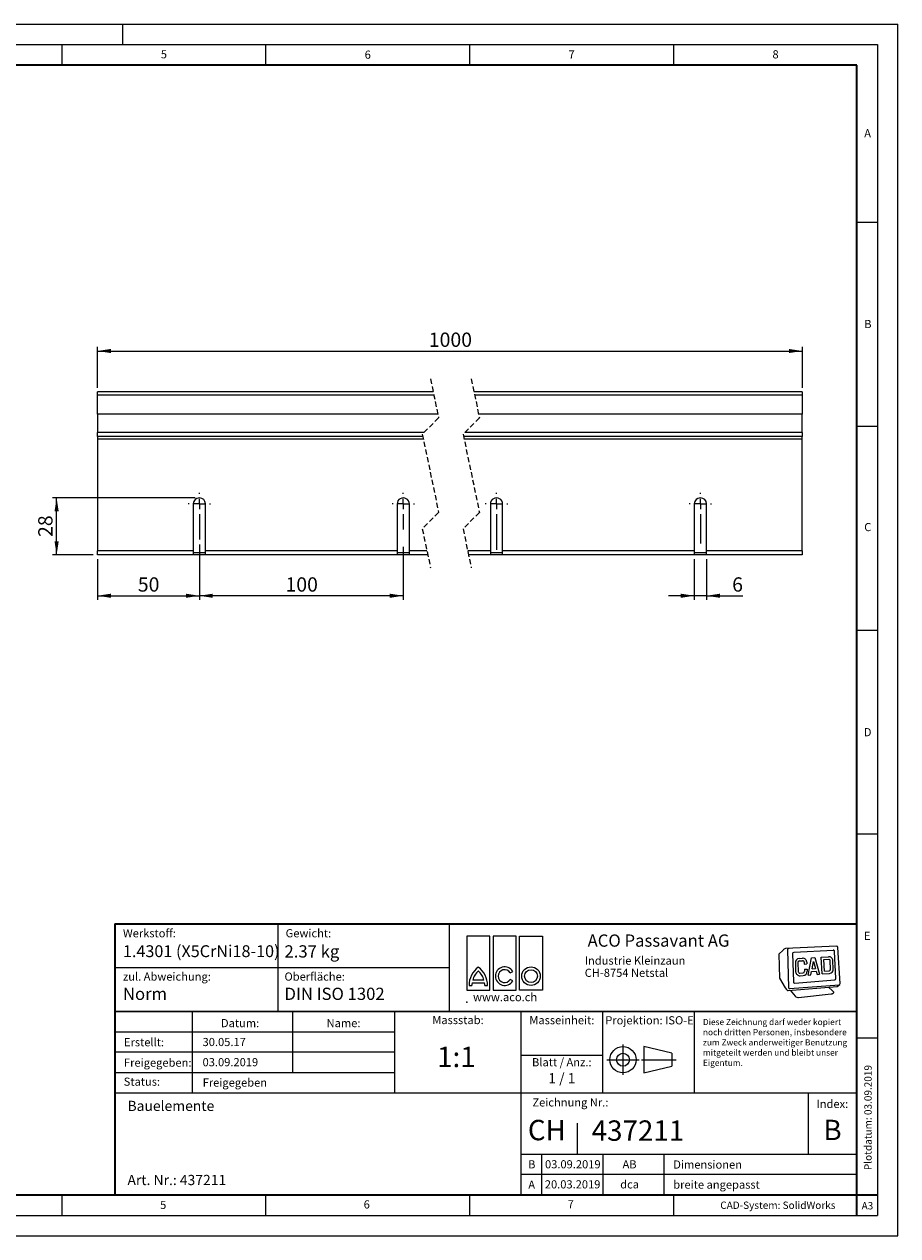
# Model space of a CAD drawing. Units: millimetres. Extents: x 0 to 420, y 0 to 297.
# Drawn here: x 206 to 420, y 0 to 297 of the extents above; entities that cross this region are included whole.
import ezdxf

# ---------------------------------------------------------------- set-up
doc = ezdxf.new("R2010")
doc.units = ezdxf.units.MM
doc.header["$PDSIZE"] = -1
doc.linetypes.add('CENTERX2', pattern=[20.32, 12.7, -2.54, 2.54, -2.54])
doc.linetypes.add('HIDDEN', pattern=[1.905, 1.27, -0.635])
doc.layers.add('LINIEN-DICK', color=7, linetype='Continuous', lineweight=35)
doc.layers.add('LINIEN-NORMAL', color=7, linetype='Continuous', lineweight=25)
for name, color, linetype in [('LINIEN-DÜNN', 7, 'Continuous'), ('SLD-0', 179, 'Continuous'), ('TEXT', 7, 'Continuous'), ('TEXT-DEUTSCH', 7, 'Continuous'), ('VORLAGE_TEXT', 7, 'Continuous')]:
    doc.layers.add(name, color=color, linetype=linetype)
doc.styles.add('SLDTEXTSTYLE0', font='TXT', dxfattribs={"width": 0.605})
doc.styles.add('SLDTEXTSTYLE2', font='TXT', dxfattribs={"width": 0.563})
doc.styles.add('SLDTEXTSTYLE3', font='TXT', dxfattribs={"width": 0.75})
doc.dimstyles.new('SLDDIMSTYLE1', dxfattribs={"dimtxt": 3.5, "dimasz": 3.302, "dimexe": 0, "dimexo": 0.0625, "dimgap": 0.875, "dimtad": 1, "dimlfac": 2, "dimrnd": 1e-09, "dimzin": 12, "dimdsep": 46, "dimtxsty": 'SLDTEXTSTYLE3', "dimsah": 1, "dimcen": 0.09, "dimadec": 0, "dimazin": 3, "dimtfac": 1, "dimtofl": 0, "dimtmove": 0, "dimatfit": 3, "dimfxl": 0, "dimfrac": 2, "dimtolj": 1, "dimtzin": 12, "dimarcsym": 0})
doc.dimstyles.new('SLDDIMSTYLE2', dxfattribs={"dimtxt": 3.5, "dimasz": 3.302, "dimexe": 0, "dimexo": 0.0625, "dimgap": 0.875, "dimtad": 1, "dimlfac": 2, "dimrnd": 1e-09, "dimzin": 12, "dimdsep": 46, "dimtxsty": 'SLDTEXTSTYLE3', "dimsah": 1, "dimcen": 0.09, "dimadec": 0, "dimazin": 3, "dimtfac": 1, "dimtmove": 0, "dimatfit": 0, "dimfxl": 0, "dimfrac": 2, "dimtolj": 1, "dimtzin": 12, "dimarcsym": 0})

# ---------------------------------------------------------------- blocks, each defined once
blk = doc.blocks.new('SW_NOTE_0')
at = {"color": 0, "linetype": 'Continuous', "lineweight": 0, "insert": (7.47, 2.58), "char_height": 2, "attachment_point": 2, "style": 'SLDTEXTSTYLE0'}
blk.add_mtext('www.aco.ch', dxfattribs=at)
blk = doc.blocks.new('SW_NOTE_0_1')
at = {"color": 0, "linetype": 'Continuous', "lineweight": 0, "insert": (18.09, 3.87), "char_height": 3, "attachment_point": 2, "style": 'SLDTEXTSTYLE0'}
blk.add_mtext('ACO Passavant AG', dxfattribs=at)
blk = doc.blocks.new('SW_NOTE_0_2')
at = {"color": 0, "linetype": 'Continuous', "lineweight": 0, "char_height": 2, "attachment_point": 1, "style": 'SLDTEXTSTYLE0'}
for s, insert in [('Industrie Kleinzaun', (0, 2.58)), ('CH-8754 Netstal', (0, -0.42))]:
    blk.add_mtext(s, dxfattribs=dict(at, insert=insert))
blk = doc.blocks.new('ACO-Logo')
at = {"color": 179, "linetype": 'Continuous', "lineweight": 18}
for p, q in [((0, 16.17), (0, 2.94)), ((5.59, 16.17), (0, 16.17)), ((5.59, 2.94), (5.59, 16.17)), ((6.46, 16.17), (6.46, 2.94)), ((12.05, 16.17), (6.46, 16.17)), ((12.05, 2.94), (12.05, 16.17)), ((12.93, 2.94), (12.93, 16.17)), ((12.93, 16.17), (18.52, 16.17)), ((18.52, 16.17), (18.52, 2.94)), ((77.51, 12.77), (76.49, 11.76)), ((90.64, 13.74), (78.15, 13.15)), ((78.63, 12.88), (78.84, 3.65)), ((79.85, 11.93), (80.09, 4.98)), ((80.13, 12.24), (89.85, 12.76)), ((90.46, 5.79), (90.16, 12.47)), ((91.53, 4.63), (90.96, 13.46)), ((76.49, 11.76), (76.65, 5.87)), ((80.53, 9.73), (80.61, 7.48)), ((81.17, 9.75), (81.24, 7.5)), ((81.47, 10.76), (82.27, 10.81)), ((81.51, 10.13), (82.31, 10.17)), ((82.69, 9.82), (82.71, 9.37)), ((82.71, 9.35), (83.34, 9.39)), ((83.33, 9.84), (83.34, 9.39)), ((83.7, 6.67), (84.51, 10.93)), ((84.51, 10.93), (85.35, 10.97)), ((84.64, 8.19), (84.97, 9.97)), ((84.97, 9.97), (85.45, 8.24)), ((85.35, 10.97), (86.49, 6.88)), ((86.88, 11.07), (88.67, 11.16)), ((87.08, 6.93), (86.88, 11.07)), ((87.55, 10.46), (88.71, 10.53)), ((87.68, 7.61), (87.55, 10.46)), ((89.19, 8.08), (89.09, 10.18)), ((89.82, 8.11), (89.73, 10.21)), ((10.61, 7.22), (11.22, 7.57)), ((81.63, 7.15), (82.43, 7.21)), ((81.68, 6.51), (82.48, 6.58)), ((82.75, 8.08), (83.39, 8.12)), ((82.75, 8.08), (82.77, 7.58)), ((83.39, 8.12), (83.4, 7.61)), ((83.7, 6.67), (84.36, 6.72)), ((84.36, 6.72), (84.51, 7.54)), ((84.51, 7.54), (85.63, 7.61)), ((84.64, 8.19), (85.45, 8.24)), ((85.63, 7.61), (85.85, 6.83)), ((85.85, 6.83), (86.49, 6.88)), ((87.08, 6.93), (88.91, 7.07)), ((87.68, 7.61), (88.85, 7.7)), ((0.51, 4.09), (1.21, 4.09)), ((1.26, 4.73), (4.33, 4.73)), ((4.18, 5.43), (1.41, 5.43)), ((4.37, 4.09), (5.08, 4.09)), ((11.23, 5.26), (10.63, 5.62)), ((76.65, 5.87), (78.03, 3.52)), ((78.03, 3.52), (78.36, 3.14)), ((78.36, 3.14), (78.47, 3.02)), ((78.8, 2.89), (90.8, 3.85)), ((79.16, 3.36), (91.26, 4.31)), ((80.41, 4.7), (90.18, 5.48)), ((88.68, 3.68), (89.67, 2.79)), ((90.8, 3.85), (91.4, 4.35)), ((0, 2.94), (5.59, 2.94)), ((6.46, 2.94), (12.05, 2.94)), ((18.52, 2.94), (12.93, 2.94)), ((79.26, 2.93), (80.49, 1.53)), ((81.34, 1.2), (89.33, 2.05)), ((89.67, 2.79), (89.75, 2.72)), ((89.75, 2.72), (89.8, 2.67)), ((89.8, 2.67), (89.84, 2.6)), ((89.84, 2.6), (89.87, 2.52)), ((89.87, 2.52), (89.87, 2.31))]:
    blk.add_line(p, q, dxfattribs=at)
for radius in [2.28, 1.58]:
    blk.add_circle((15.72, 6.41), radius, dxfattribs=at)
for centre, radius, start, end in [((78.19, 12.35), 0.8, 92.6996, 148.2554), ((78.93, 12.89), 0.3, 92.6996, 181.273), ((80.15, 11.94), 0.3, 93.0418, 181.9349), ((89.86, 12.46), 0.3, 2.5148, 93.0418), ((90.66, 13.44), 0.3, 3.7249, 92.6996), ((81.53, 9.76), 1, 93.1134, 181.9415), ((81.53, 9.76), 0.363, 93.1134, 181.9415), ((82.33, 9.81), 1, 1.9415, 93.1134), ((82.33, 9.81), 0.363, 1.9415, 93.1134), ((88.73, 10.16), 1, 2.6542, 93.1134), ((88.73, 10.16), 0.363, 2.6542, 93.1134), ((6.13, 4.07), 5.62, 126.4236, 179.7474), ((6.13, 4.07), 4.91, 132.7321, 163.9341), ((-0.54, 4.07), 5.62, 0.2526, 53.5764), ((-0.54, 4.07), 4.91, 16.0659, 47.2679), ((9.26, 6.41), 2.28, 30.7309, 330), ((9.26, 6.41), 1.58, 31.0558, 330), ((81.61, 7.51), 1, 181.9415, 274.3987), ((81.61, 7.51), 0.363, 181.9415, 274.3987), ((82.4, 7.57), 0.363, 274.3987, 1.9415), ((82.4, 7.57), 1, 274.3987, 1.9415), ((88.83, 8.07), 0.363, 274.3987, 2.6542), ((88.83, 8.07), 1, 274.3987, 2.6542), ((6.13, 4.07), 4.91, 172.3058, 179.7113), ((-0.54, 4.07), 4.91, 0.2887, 7.6942), ((78.77, 3.29), 0.4, 221.0091, 274.5606), ((79.14, 3.65), 0.3, 181.273, 274.4996), ((80.39, 4.99), 0.3, 181.9349, 274.6063), ((90.16, 5.78), 0.3, 274.6063, 2.5148), ((91.23, 4.61), 0.3, 274.4996, 3.7249), ((81.24, 2.19), 1, 221.4087, 276.0561), ((89.05, 4.1), 2.08, 277.7635, 279.1918), ((89.32, 2.43), 0.379, 279.1918, 281.4992), ((89.13, 3.35), 1.32, 281.4992, 285.2551), ((88.05, 7.32), 5.43, 285.2551, 287.1087), ((89.48, 2.66), 0.555, 287.1087, 303.6901), ((89.69, 2.35), 0.188, 303.6901, 332.3803), ((89.77, 2.31), 0.0984, 332.3803, 4.9765)]:
    blk.add_arc(centre, radius, start, end, dxfattribs=at)
at = {"color": 7, "linetype": 'Continuous', "lineweight": 0}
for name, p in [('SW_NOTE_0_1', (28.89, 12.75)), ('SW_NOTE_0_2', (28.89, 8.64)), ('SW_NOTE_0', (1.9, -0.32))]:
    blk.add_blockref(name, p, dxfattribs=at)
blk = doc.blocks.new('SW_NOTE_0_3')
at = {"color": 0, "linetype": 'Continuous', "lineweight": 0, "char_height": 1.5, "attachment_point": 1, "style": 'SLDTEXTSTYLE0'}
for s, insert in [('Diese Zeichnung darf weder kopiert', (0, 1.93)), ('zum Zweck anderweitiger Benutzung', (0, -3.07)), ('noch dritten Personen, insbesondere', (0, -0.57)), ('mitgeteilt werden und bleibt unser', (0, -5.57)), ('Eigentum.', (0, -8.07))]:
    blk.add_mtext(s, dxfattribs=dict(at, insert=insert))
blk = doc.blocks.new('_D_5')
at = {"layer": 'SLD-0'}
for p, q in [((248.74, 169.49), (248.74, 155.89)), ((223.74, 165.89), (223.74, 155.89)), ((223.74, 156.89), (248.74, 156.89))]:
    blk.add_line(p, q, dxfattribs=at)
for points in [[(223.74, 156.89), (227.04, 156.39), (227.04, 157.4)], [(248.74, 156.89), (245.44, 157.4), (245.44, 156.39)]]:
    blk.add_solid(points, dxfattribs=at)
at = {"layer": 'SLD-0', "insert": (233.65, 161.41), "char_height": 3.5, "attachment_point": 1, "style": 'SLDTEXTSTYLE3'}
blk.add_mtext('50', dxfattribs=at)
blk = doc.blocks.new('_D_6')
at = {"layer": 'SLD-0'}
for p, q in [((248.74, 169.49), (248.74, 155.89)), ((298.74, 168.89), (298.74, 155.89)), ((298.74, 156.89), (248.74, 156.89))]:
    blk.add_line(p, q, dxfattribs=at)
for points in [[(248.74, 156.89), (252.04, 156.39), (252.04, 157.4)], [(298.74, 156.89), (295.44, 157.4), (295.44, 156.39)]]:
    blk.add_solid(points, dxfattribs=at)
at = {"layer": 'SLD-0', "insert": (269.86, 161.41), "char_height": 3.5, "attachment_point": 1, "style": 'SLDTEXTSTYLE3'}
blk.add_mtext('100', dxfattribs=at)
blk = doc.blocks.new('_D_7')
at = {"layer": 'SLD-0'}
for p, q in [((370.1, 165.89), (370.1, 155.89)), ((373.1, 165.89), (373.1, 155.89)), ((370.1, 156.89), (363.75, 156.89)), ((373.1, 156.89), (370.1, 156.89)), ((373.1, 156.89), (381.97, 156.89))]:
    blk.add_line(p, q, dxfattribs=at)
for points in [[(370.1, 156.89), (366.79, 157.4), (366.79, 156.39)], [(373.1, 156.89), (376.4, 156.39), (376.4, 157.4)]]:
    blk.add_solid(points, dxfattribs=at)
at = {"layer": 'SLD-0', "insert": (379.39, 161.41), "char_height": 3.5, "attachment_point": 1, "style": 'SLDTEXTSTYLE3'}
blk.add_mtext('6', dxfattribs=at)
blk = doc.blocks.new('_D_8')
at = {"layer": 'SLD-0'}
for p, q in [((223.74, 207.89), (223.74, 217.89)), ((223.74, 216.89), (396.6, 216.89)), ((396.6, 207.89), (396.6, 217.89))]:
    blk.add_line(p, q, dxfattribs=at)
for points in [[(223.74, 216.89), (227.04, 216.39), (227.04, 217.4)], [(396.6, 216.89), (393.29, 217.4), (393.29, 216.39)]]:
    blk.add_solid(points, dxfattribs=at)
at = {"layer": 'SLD-0', "insert": (305, 221.41), "char_height": 3.5, "attachment_point": 1, "style": 'SLDTEXTSTYLE3'}
blk.add_mtext('1000', dxfattribs=at)
blk = doc.blocks.new('_D_9')
at = {"layer": 'SLD-0'}
for p, q in [((247.74, 180.89), (212.74, 180.89)), ((213.74, 166.89), (213.74, 180.89)), ((222.74, 166.89), (212.74, 166.89))]:
    blk.add_line(p, q, dxfattribs=at)
for points in [[(213.74, 180.89), (213.23, 177.59), (214.25, 177.59)], [(213.74, 166.89), (214.25, 170.2), (213.23, 170.2)]]:
    blk.add_solid(points, dxfattribs=at)
at = {"layer": 'SLD-0', "insert": (209.23, 171.31), "char_height": 3.5, "attachment_point": 1, "rotation": 90, "style": 'SLDTEXTSTYLE3'}
blk.add_mtext('28', dxfattribs=at)
blk = doc.blocks.new('SW_CENTERMARKSYMBOL_0')
at = {"layer": 'SLD-0', "color": 0}
for p, q in [((-2.5, 0), (-2.75, 0)), ((0, 0), (-1.25, 0)), ((0, 2.5), (0, 2.75)), ((0, 0), (0, 1.25)), ((0, 0), (0, -1.25)), ((0, 0), (1.25, 0)), ((2.5, 0), (2.75, 0)), ((0, -2.5), (0, -6.26))]:
    blk.add_line(p, q, dxfattribs=at)
blk = doc.blocks.new('SW_CENTERMARKSYMBOL_1')
at = {"layer": 'SLD-0', "color": 0}
for p, q in [((-2.5, 0), (-2.75, 0)), ((0, 0), (-1.25, 0)), ((0, 2.5), (0, 2.75)), ((0, 0), (0, 1.25)), ((0, 0), (0, -1.25)), ((0, 0), (1.25, 0)), ((2.5, 0), (2.75, 0)), ((0, -2.5), (0, -11.25))]:
    blk.add_line(p, q, dxfattribs=at)
blk = doc.blocks.new('SW_CENTERMARKSYMBOL_2')
at = {"layer": 'SLD-0', "color": 0}
for p, q in [((-2.5, 0), (-2.75, 0)), ((0, 0), (-1.25, 0)), ((0, 2.5), (0, 2.75)), ((0, 0), (0, 1.25)), ((0, 0), (0, -1.25)), ((0, 0), (1.25, 0)), ((2.5, 0), (2.75, 0)), ((0, -2.5), (0, -9.65))]:
    blk.add_line(p, q, dxfattribs=at)
blk = doc.blocks.new('SW_CENTERMARKSYMBOL_3')
at = {"layer": 'SLD-0', "color": 0}
for p, q in [((-2.5, 0), (-2.75, 0)), ((0, 0), (-1.25, 0)), ((0, 2.5), (0, 2.75)), ((0, 0), (0, 1.25)), ((0, 0), (0, -1.25)), ((0, 0), (1.25, 0)), ((2.5, 0), (2.75, 0)), ((0, -2.5), (0, -8.71))]:
    blk.add_line(p, q, dxfattribs=at)

msp = doc.modelspace()

# ---------------------------------------------------------------- linework, layer by layer
at = {"color": 7, "linetype": 'HIDDEN', "lineweight": 18}
for p, q in [((305.4135, 210.0698), (307.4135, 200.4823)), ((315.4135, 210.0698), (317.4135, 200.4823)), ((307.4135, 200.4823), (303.4135, 196.4823)), ((317.4135, 200.4823), (313.4135, 196.4823)), ((303.4135, 196.4823), (307.4135, 177.3073)), ((313.4135, 196.4823), (317.4135, 177.3073)), ((307.4135, 177.3073), (303.4135, 173.3073)), ((317.4135, 177.3073), (313.4135, 173.3073)), ((303.4135, 173.3073), (305.4135, 163.7198)), ((313.4135, 173.3073), (315.4135, 163.7198))]:
    msp.add_line(p, q, dxfattribs=at)
at = {"color": 7, "linetype": 'Continuous', "lineweight": 25}
for p, q in [((306.0758, 206.8948), (223.7391, 206.8948)), ((223.7391, 206.1448), (223.7391, 206.8948)), ((223.7391, 201.3948), (223.7391, 206.1448)), ((223.7391, 206.1448), (306.2322, 206.1448)), ((396.5962, 206.8948), (316.0758, 206.8948)), ((316.2322, 206.1448), (396.5962, 206.1448)), ((396.5962, 206.8948), (396.5962, 206.1448)), ((396.5962, 206.1448), (396.5962, 201.3948)), ((307.2231, 201.3948), (223.7391, 201.3948)), ((223.7391, 201.3948), (223.7391, 196.8948)), ((396.5962, 201.3948), (317.2231, 201.3948)), ((396.5962, 196.8948), (396.5962, 201.3948)), ((303.826, 196.8948), (223.7391, 196.8948)), ((223.7391, 195.8948), (223.7391, 196.8948)), ((396.5962, 196.8948), (313.826, 196.8948)), ((396.5962, 196.8948), (396.5962, 195.8948)), ((303.536, 195.8948), (223.7391, 195.8948)), ((223.7391, 195.8948), (223.7391, 195.3948)), ((223.7391, 195.3948), (303.6403, 195.3948)), ((223.7391, 195.3948), (223.7391, 167.8948)), ((396.5962, 195.8948), (313.536, 195.8948)), ((313.6403, 195.3948), (396.5962, 195.3948)), ((396.5962, 195.3948), (396.5962, 195.8948)), ((396.5962, 167.8948), (396.5962, 195.3948)), ((247.2391, 179.3948), (247.2391, 167.8948)), ((250.2391, 167.8948), (250.2391, 179.3948)), ((297.2391, 179.3948), (297.2391, 167.8948)), ((300.2391, 167.8948), (300.2391, 179.3948)), ((320.0962, 179.3948), (320.0962, 167.8948)), ((323.0962, 167.8948), (323.0962, 179.3948)), ((370.0962, 179.3948), (370.0962, 167.8948)), ((373.0962, 167.8948), (373.0962, 179.3948)), ((247.2391, 167.8948), (223.7391, 167.8948)), ((223.7391, 166.8948), (223.7391, 167.8948)), ((247.2391, 166.8948), (223.7391, 166.8948)), ((247.2391, 167.8948), (247.2391, 166.8948)), ((250.2391, 167.3948), (247.2391, 167.3948)), ((250.2391, 166.8948), (247.2391, 166.8948)), ((297.2391, 167.8948), (250.2391, 167.8948)), ((250.2391, 166.8948), (250.2391, 167.8948)), ((297.2391, 166.8948), (250.2391, 166.8948)), ((297.2391, 167.8948), (297.2391, 166.8948)), ((300.2391, 167.3948), (297.2391, 167.3948)), ((300.2391, 166.8948), (297.2391, 166.8948)), ((304.5425, 167.8948), (300.2391, 167.8948)), ((300.2391, 166.8948), (300.2391, 167.8948)), ((304.7511, 166.8948), (300.2391, 166.8948)), ((320.0962, 167.8948), (314.5425, 167.8948)), ((320.0962, 166.8948), (314.7511, 166.8948)), ((320.0962, 167.8948), (320.0962, 166.8948)), ((323.0962, 167.3948), (320.0962, 167.3948)), ((323.0962, 166.8948), (320.0962, 166.8948)), ((370.0962, 167.8948), (323.0962, 167.8948)), ((323.0962, 166.8948), (323.0962, 167.8948)), ((370.0962, 166.8948), (323.0962, 166.8948)), ((370.0962, 167.8948), (370.0962, 166.8948)), ((373.0962, 167.3948), (370.0962, 167.3948)), ((373.0962, 166.8948), (370.0962, 166.8948)), ((396.5962, 167.8948), (373.0962, 167.8948)), ((373.0962, 166.8948), (373.0962, 167.8948)), ((396.5962, 166.8948), (373.0962, 166.8948)), ((396.5962, 167.8948), (396.5962, 166.8948))]:
    msp.add_line(p, q, dxfattribs=at)
for centre, start, end in [((248.7391, 179.3948), 0.000082, 179.999918), ((298.7391, 179.3948), 359.999843, 180.000157), ((321.5962, 179.3948), 359.999843, 180.000157), ((371.5962, 179.3948), 0.000182, 179.999818)]:
    msp.add_arc(centre, 1.5, start, end, dxfattribs=at)
at = {"color": 7, "linetype": 'Continuous', "lineweight": 0}
msp.add_point((314.3511, 57.2427), dxfattribs=at)
at = {"layer": 'LINIEN-DICK'}
for p, q in [((410, 287), (20, 287)), ((410, 5), (410, 287)), ((228, 76.5), (228, 10)), ((228, 76.5), (410, 76.5)), ((20, 10), (415, 10))]:
    msp.add_line(p, q, dxfattribs=at)
at = {"layer": 'LINIEN-DÜNN'}
for p, q in [((0, 297), (420, 297)), ((230, 292), (230, 297)), ((420, 0), (420, 297)), ((15, 292), (415, 292)), ((215, 292), (215, 287)), ((265, 292), (265, 287)), ((315, 292), (315, 287)), ((365, 292), (365, 287)), ((415, 292), (415, 5)), ((410, 248.5), (415, 248.5)), ((410, 198.5), (415, 198.5)), ((410, 148.5), (415, 148.5)), ((410, 98.5), (415, 98.5)), ((268, 76.5), (268, 55)), ((228, 65.75), (310, 65.75)), ((228, 55), (410, 55)), ((410, 55), (228, 55)), ((247, 55), (247, 35)), ((271.6, 55), (271.6, 40)), ((347.6611, 35), (347.6611, 55)), ((370.0572, 55.012), (370.0572, 35)), ((228, 50), (296.6, 50)), ((410, 48.5), (415, 48.5)), ((296.6, 45), (228, 45)), ((357.7662, 46.372), (357.7662, 39.9353)), ((364.6059, 44.7376), (357.7662, 46.372)), ((364.6059, 44.7376), (364.6059, 41.5697)), ((347.6611, 44.2134), (327.6611, 44.2134)), ((228, 40), (296.6, 40)), ((357.7662, 39.9353), (364.6059, 41.5697)), ((398, 35), (398, 20)), ((341.4855, 20), (341.4855, 27.5647)), ((327.6611, 20), (410, 20)), ((332.6611, 20), (332.6611, 10)), ((347.6611, 20), (347.6611, 10)), ((362.6611, 20), (362.6611, 10)), ((410, 15), (327.6611, 15)), ((215, 10), (215, 5)), ((265, 10), (265, 5)), ((315, 10), (315, 5)), ((365, 10), (365, 5)), ((15, 5), (415, 5)), ((0, 0), (420, 0))]:
    msp.add_line(p, q, dxfattribs=at)
at = {"layer": 'LINIEN-DÜNN', "linetype": 'CENTERX2'}
for p, q in [((352.6175, 46.908), (352.6175, 39.4622)), ((348.624, 43.1537), (356.6109, 43.1537)), ((357.1289, 43.1537), (365.6255, 43.1537))]:
    msp.add_line(p, q, dxfattribs=at)
at = {"layer": 'LINIEN-DÜNN'}
for radius in [3.2183, 1.584]:
    msp.add_circle((352.6175, 43.1537), radius, dxfattribs=at)
at = {"layer": 'LINIEN-NORMAL'}
for p, q in [((310, 76.5), (310, 55)), ((410, 55), (228, 55)), ((296.6, 55), (296.6, 35)), ((327.6611, 10), (327.6611, 55)), ((228, 35), (410, 35))]:
    msp.add_line(p, q, dxfattribs=at)

# ---------------------------------------------------------------- block references
at = {"color": 7, "linetype": 'Continuous'}
msp.add_blockref('ACO-Logo', (314.3511, 57.2427), dxfattribs=at)
at = {"color": 7, "linetype": 'Continuous', "lineweight": 0}
msp.add_blockref('SW_NOTE_0_3', (372.2204, 51.2203), dxfattribs=at)
at = {"layer": 'SLD-0'}
for name, p in [('SW_CENTERMARKSYMBOL_3', (248.7391, 179.3948)), ('SW_CENTERMARKSYMBOL_0', (298.7391, 179.3948)), ('SW_CENTERMARKSYMBOL_1', (321.5962, 179.3948)), ('SW_CENTERMARKSYMBOL_2', (371.5962, 179.3948))]:
    msp.add_blockref(name, p, dxfattribs=at)

# ---------------------------------------------------------------- texts
at = {"layer": 'TEXT', "style": 'SLDTEXTSTYLE0'}
for s, insert, char_height, attachment_point in [('1.4301 (X5CrNi18-10)', (230, 71.2162), 2.910417, 1), ('2.37 kg', (269.6126, 71.2122), 3, 1), ('Norm', (230, 60.8119), 3, 1), ('DIN ISO 1302', (269.6126, 60.8119), 3, 1), ('30.05.17', (249.5285, 48.4989), 2, 1), ('03.09.2019', (249.5285, 43.5603), 2, 1), ('Freigegeben', (249.5568, 38.5582), 2, 1), ('Bauelemente', (231.116, 33.0905), 2.5, 1), ('437211', (344.9268, 28.2773), 5, 1), ('B', (403.9986, 28.4395), 5, 2), ('B', (330.2495, 18.5245), 2, 2), ('03.09.2019', (340.3096, 18.5246), 2, 2), ('AB', (354.2335, 18.5246), 2, 2), ('Dimensionen', (364.9469, 18.4594), 2, 1), ('Art. Nr.: 437211', (231.1132, 14.9211), 2.5, 1), ('A', (330.2274, 13.5245), 2, 2), ('20.03.2019', (340.2654, 13.6069), 2, 2), ('dca', (354.2454, 13.6069), 2, 2), ('breite angepasst', (364.9469, 13.5417), 2, 1)]:
    msp.add_mtext(s, dxfattribs=dict(at, insert=insert, char_height=char_height, attachment_point=attachment_point))
at = {"layer": 'TEXT-DEUTSCH', "insert": (411.7953, 41.8577), "char_height": 1.8, "attachment_point": 3, "rotation": 90, "style": 'SLDTEXTSTYLE0'}
msp.add_mtext('Plotdatum: 03.09.2019', dxfattribs=at)
at = {"layer": 'VORLAGE_TEXT'}
for s, insert, char_height, attachment_point, style in [('5', (240.0418, 290.6369), 2, 2, 'SLDTEXTSTYLE0'), ('6', (290.0344, 290.5429), 2, 2, 'SLDTEXTSTYLE0'), ('7', (340.0216, 290.5954), 2, 2, 'SLDTEXTSTYLE0'), ('8', (390.0377, 290.6215), 2, 2, 'SLDTEXTSTYLE0'), ('A', (412.5951, 271.2798), 2, 2, 'SLDTEXTSTYLE0'), ('B', (412.6717, 224.5121), 2, 2, 'SLDTEXTSTYLE0'), ('C', (412.6491, 174.728), 2, 2, 'SLDTEXTSTYLE0'), ('D', (412.6234, 124.4518), 2, 2, 'SLDTEXTSTYLE0'), ('Werkstoff:', (230, 75.1611), 2, 1, 'SLDTEXTSTYLE0'), ('Gewicht:', (269.898, 75.1611), 2, 1, 'SLDTEXTSTYLE0'), ('E', (412.5161, 74.5096), 2, 2, 'SLDTEXTSTYLE0'), ('zul. Abweichung:', (230, 64.5423), 2, 1, 'SLDTEXTSTYLE0'), ('Oberfläche:', (269.6126, 64.5423), 2, 1, 'SLDTEXTSTYLE0'), ('Massstab:', (312.1625, 53.8816), 2, 2, 'SLDTEXTSTYLE0'), ('Masseinheit:', (337.6324, 53.8554), 2, 2, 'SLDTEXTSTYLE0'), ('Projektion: ISO-E', (348.2746, 53.8191), 2, 1, 'SLDTEXTSTYLE0'), ('Datum:', (254.0355, 53.1295), 2, 1, 'SLDTEXTSTYLE0'), ('Name:', (279.9349, 53.1361), 2, 1, 'SLDTEXTSTYLE0'), ('Erstellt:', (230.2614, 48.4499), 2, 1, 'SLDTEXTSTYLE0'), ('1:1', (311.7649, 46.349), 5, 2, 'SLDTEXTSTYLE0'), ('Freigegeben:', (230.2614, 43.4434), 2, 1, 'SLDTEXTSTYLE0'), ('Blatt / Anz.:', (337.6114, 43.5452), 2, 2, 'SLDTEXTSTYLE0'), ('Status:', (230.1851, 38.7794), 2, 1, 'SLDTEXTSTYLE0'), ('1 / 1', (337.6348, 39.8697), 2.5, 2, 'SLDTEXTSTYLE2'), ('Zeichnung Nr.:', (330.407, 33.6926), 2, 1, 'SLDTEXTSTYLE0'), ('Index:', (403.9553, 33.3249), 2, 2, 'SLDTEXTSTYLE0'), ('CH', (329.2896, 28.4139), 5, 1, 'SLDTEXTSTYLE0'), ('5', (239.875, 8.5638), 2, 2, 'SLDTEXTSTYLE0'), ('6', (289.7886, 8.6885), 2, 2, 'SLDTEXTSTYLE0'), ('7', (339.8003, 8.7205), 2, 2, 'SLDTEXTSTYLE0'), ('CAD-System: SolidWorks', (390.5946, 8.3847), 1.8, 2, 'SLDTEXTSTYLE0'), ('A3', (412.5579, 8.255), 1.8, 2, 'SLDTEXTSTYLE0')]:
    msp.add_mtext(s, dxfattribs=dict(at, insert=insert, char_height=char_height, attachment_point=attachment_point, style=style))

# ---------------------------------------------------------------- dimensions: what is measured, and where the dimension line sits
at = {"layer": 'SLD-0'}
dim = msp.add_linear_dim(base=(396.5962, 216.8948), p1=(223.7391, 206.8948), p2=(396.5962, 206.8948), text='1000', dimstyle='SLDDIMSTYLE1', dxfattribs=at)
dim.commit()
dim.dimension.update_dxf_attribs({"geometry": '_D_8', "text_midpoint": (310.1677, 216.8948), "dimtype": 160})
dim = msp.add_linear_dim(base=(213.7391, 180.8948), p1=(223.7391, 166.8948), p2=(248.7391, 180.8948), angle=90, dimstyle='SLDDIMSTYLE1', dxfattribs=at)
dim.commit()
dim.dimension.update_dxf_attribs({"geometry": '_D_9', "text_midpoint": (213.7391, 173.8948), "dimtype": 160})
for base, p1, p2, dimstyle, picture, middle in [((248.7391, 156.8948), (223.7391, 166.8948), (248.7391, 170.4948), 'SLDDIMSTYLE1', '_D_5', (236.2391, 156.8948)), ((248.7391, 156.8948), (298.7391, 169.8948), (248.7391, 170.4948), 'SLDDIMSTYLE1', '_D_6', (273.7391, 156.8948)), ((370.0962, 156.8948), (373.0962, 166.8948), (370.0962, 166.8948), 'SLDDIMSTYLE2', '_D_7', (380.6789, 156.8948))]:
    dim = msp.add_linear_dim(base=base, p1=p1, p2=p2, dimstyle=dimstyle, dxfattribs=at)
    dim.commit()
    dim.dimension.update_dxf_attribs({"geometry": picture, "text_midpoint": middle, "dimtype": 160})

doc.saveas('drawing.dxf')
